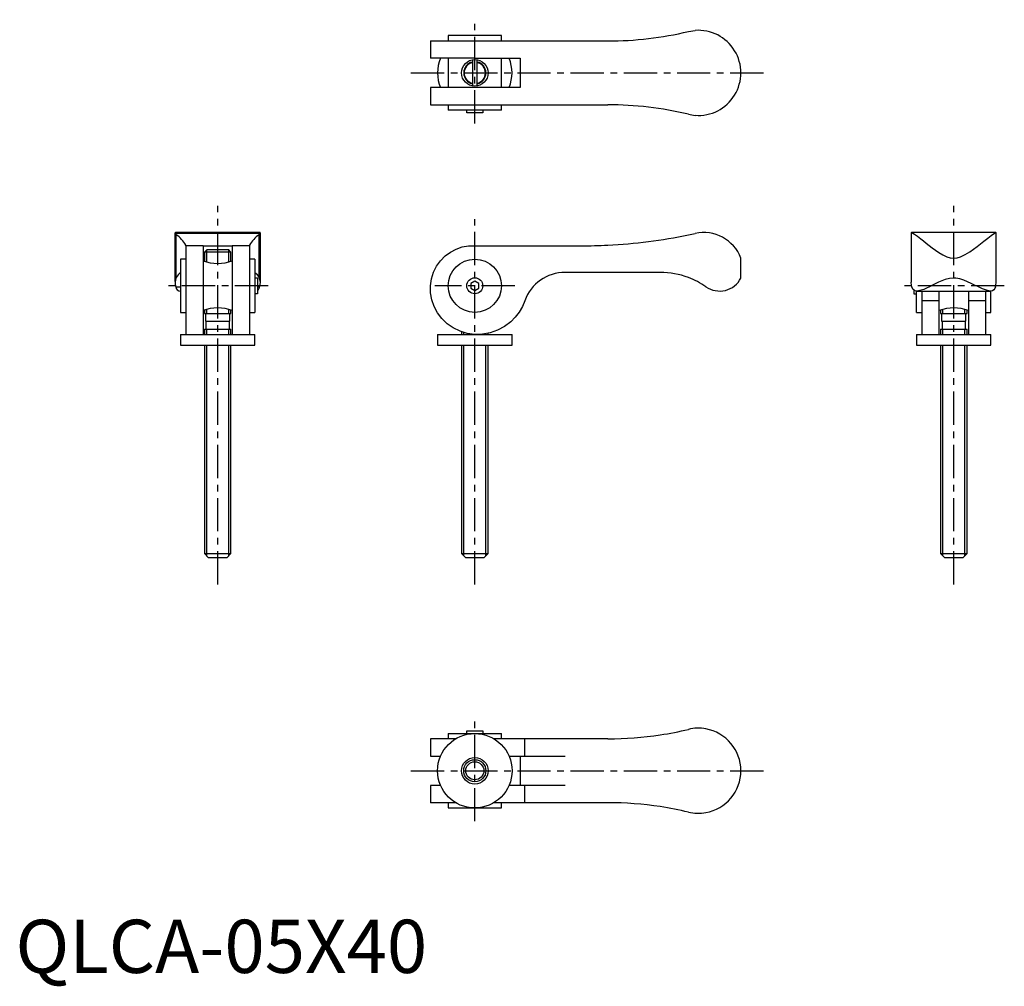
# Model space of a CAD drawing. Extents: x 1 to 186, y -3 to 179.
import ezdxf

# ---------------------------------------------------------------- set-up
doc = ezdxf.new("R2010")
doc.units = 0
doc.header["$LTSCALE"] = 5
doc.header["$MEASUREMENT"] = 0
doc.linetypes.add('CENTER', pattern=[2, 1.25, -0.25, 0.25, -0.25])
doc.layers.get('0').update_dxf_attribs({"linetype": 'CONTINUOUS'})
doc.layers.add('1', color=1, linetype='CENTER')
doc.layers.add('3', color=3, linetype='CONTINUOUS')
doc.styles.add('Standard1', font='arial.ttf')

msp = doc.modelspace()

# ---------------------------------------------------------------- linework, layer by layer
for p, q in [((91.32, 176.15), (81.32, 176.15)), ((81.32, 176.15), (81.32, 175.15)), ((91.32, 175.15), (91.32, 176.15)), ((126.47, 176.93), (127.71, 177.12)), ((77.98, 175.15), (111.32, 175.15)), ((77.98, 175.15), (77.98, 171.9)), ((86.32, 171.9), (78, 171.9)), ((81.32, 171.9), (81.32, 166.4)), ((85.87, 171.61), (85.87, 166.69)), ((86.32, 171.9), (94.82, 171.9)), ((86.77, 166.69), (86.77, 171.61)), ((91.32, 166.4), (91.32, 171.9)), ((94.82, 171.9), (94.82, 166.4)), ((77.98, 166.4), (77.98, 163.15)), ((86.32, 166.4), (78, 166.4)), ((94.82, 166.4), (86.32, 166.4)), ((77.98, 163.15), (111.32, 163.15)), ((81.32, 163.15), (81.32, 162.15)), ((91.32, 162.15), (91.32, 163.15)), ((91.32, 162.15), (81.32, 162.15)), ((84.82, 161.65), (84.82, 162.15)), ((87.82, 161.65), (84.82, 161.65)), ((87.82, 162.15), (87.82, 161.65)), ((126.47, 161.37), (127.71, 161.17)), ((30, 129.97), (30, 139.07)), ((45.98, 138.97), (30.02, 138.97)), ((30.22, 138.71), (30.02, 138.97)), ((45.93, 139.15), (30.08, 139.15)), ((45.78, 138.71), (45.98, 138.97)), ((46, 139.08), (46, 129.97)), ((126.47, 138.71), (127.71, 138.97)), ((168.32, 139.07), (168.32, 129.83)), ((184.26, 139.15), (168.4, 139.15)), ((184.32, 129.83), (184.32, 139.07)), ((30.22, 130.68), (30.22, 138.71)), ((45.78, 130.68), (45.78, 138.71)), ((32, 136.65), (32, 136.77)), ((35.25, 136.67), (32, 136.67)), ((32, 136.64), (32, 120)), ((35.25, 136.67), (35.25, 120)), ((35.25, 136.65), (40.75, 136.65)), ((36, 135.96), (35.5, 135.46)), ((35.5, 135.46), (35.5, 133.75)), ((40.5, 135.46), (35.5, 135.46)), ((36, 135.96), (40, 135.96)), ((40.5, 135.46), (40, 135.96)), ((40.5, 133.75), (40.5, 135.46)), ((40.75, 136.67), (40.75, 120)), ((44, 136.67), (40.75, 136.67)), ((44, 136.65), (44, 136.77)), ((44, 136.64), (44, 120)), ((86.32, 136.65), (106.32, 136.65)), ((31, 134.15), (31, 124.15)), ((32, 134.15), (31, 134.15)), ((45, 134.15), (44, 134.15)), ((45, 134.15), (45, 124.15)), ((136.32, 130.59), (136.32, 134.34)), ((121.18, 131.65), (103.27, 131.65)), ((45, 130.65), (45.5, 130.65)), ((45.5, 130.65), (45.5, 127.65)), ((86.32, 130.01), (85.57, 129.58)), ((85.57, 129.58), (85.57, 128.71)), ((87.07, 129.58), (86.32, 130.01)), ((87.07, 128.71), (87.07, 129.58)), ((30.13, 128.96), (31, 128.96)), ((45.5, 128.96), (45.87, 128.96)), ((85.57, 128.71), (86.32, 128.28)), ((86.32, 128.28), (87.07, 128.71)), ((168.82, 128.34), (168.82, 127.65)), ((169.32, 124.15), (169.32, 128.16)), ((169.32, 128.15), (183.32, 128.15)), ((170.32, 128.15), (170.32, 120.01)), ((173.57, 120.01), (173.57, 128.15)), ((179.07, 128.15), (179.07, 120.01)), ((182.32, 128.15), (182.32, 120.01)), ((183.32, 124.15), (183.32, 128.15)), ((45.5, 127.65), (45, 127.65)), ((168.82, 127.65), (169.32, 127.65)), ((173.57, 126.34), (170.32, 126.34)), ((182.32, 126.34), (179.07, 126.34)), ((31, 124.15), (32, 124.15)), ((35.5, 124.57), (35.5, 123.96)), ((40.5, 123.96), (40.5, 124.57)), ((44, 124.15), (45, 124.15)), ((169.32, 124.15), (170.32, 124.15)), ((173.82, 124.57), (173.82, 123.96)), ((178.82, 123.96), (178.82, 124.57)), ((182.32, 124.15), (183.32, 124.15)), ((35.5, 123.96), (40.5, 123.96)), ((35.7, 123.96), (35.7, 122.46)), ((35.7, 122.46), (40.3, 122.46)), ((35.8, 122.46), (35.8, 120.96)), ((40.2, 120.96), (40.2, 122.46)), ((40.3, 122.46), (40.3, 123.96)), ((173.82, 123.96), (178.82, 123.96)), ((174.02, 123.96), (174.02, 122.46)), ((174.02, 122.46), (178.62, 122.46)), ((174.12, 122.46), (174.12, 120.96)), ((178.52, 120.96), (178.52, 122.46)), ((178.62, 122.46), (178.62, 123.96)), ((35.5, 120.96), (35.5, 120)), ((35.5, 120.96), (40.5, 120.96)), ((40.5, 120), (40.5, 120.96)), ((83.82, 120.52), (83.82, 120)), ((173.82, 120.96), (173.82, 120)), ((173.82, 120.96), (178.82, 120.96)), ((178.82, 120), (178.82, 120.96)), ((31, 120), (45, 120)), ((31, 120), (31, 118)), ((45, 118), (45, 120)), ((79.32, 120), (93.32, 120)), ((79.32, 120), (79.32, 118)), ((88.82, 120), (88.82, 120.22)), ((93.32, 118), (93.32, 120)), ((169.32, 120), (183.32, 120)), ((169.32, 120), (169.32, 118)), ((183.32, 118), (183.32, 120)), ((31, 118), (45, 118)), ((35.5, 118), (35.5, 78.8)), ((40.5, 78.8), (40.5, 118)), ((79.32, 118), (93.32, 118)), ((83.82, 118), (83.82, 78.8)), ((88.82, 78.8), (88.82, 118)), ((169.32, 118), (183.32, 118)), ((173.82, 118), (173.82, 78.8)), ((178.82, 78.8), (178.82, 118)), ((35.5, 78.8), (36.3, 78)), ((35.5, 78.8), (40.5, 78.8)), ((39.7, 78), (36.3, 78)), ((39.7, 78), (40.5, 78.8)), ((83.82, 78.8), (84.62, 78)), ((83.82, 78.8), (88.82, 78.8)), ((88.02, 78), (84.62, 78)), ((88.02, 78), (88.82, 78.8)), ((173.82, 78.8), (174.62, 78)), ((173.82, 78.8), (178.82, 78.8)), ((178.02, 78), (174.62, 78)), ((178.02, 78), (178.82, 78.8)), ((81.32, 45), (91.32, 45)), ((81.32, 45), (81.32, 44)), ((84.82, 45.5), (87.82, 45.5)), ((84.82, 45), (84.82, 45.5)), ((87.82, 45.5), (87.82, 45)), ((91.32, 44), (91.32, 45)), ((77.98, 44), (77.98, 40.75)), ((82.78, 44), (78.01, 44)), ((111.32, 44), (89.93, 44)), ((95.73, 40.75), (95.73, 44)), ((78.01, 40.75), (79.92, 40.75)), ((92.76, 40.75), (95.73, 40.75)), ((94.82, 40.75), (94.82, 35.25)), ((95.73, 40.75), (103.27, 40.75)), ((77.98, 35.25), (77.98, 32)), ((79.91, 35.25), (78.01, 35.25)), ((95.73, 35.25), (92.74, 35.25)), ((103.27, 35.25), (95.73, 35.25)), ((95.73, 32), (95.73, 35.25)), ((82.72, 32), (78.01, 32)), ((81.32, 32), (81.32, 31)), ((111.32, 32), (89.93, 32)), ((91.32, 31), (91.32, 32)), ((81.32, 31), (91.32, 31))]:
    msp.add_line(p, q)
at = {"flags": 128}
for points in [[(30.08, 139.15), (30.01, 139.12), (30, 139.07), (30.02, 138.97)], [(45.98, 138.97), (46, 139.08), (45.96, 139.15), (45.93, 139.15)], [(168.32, 139.07), (168.33, 139.12), (168.4, 139.15), (168.64, 139.05), (168.96, 138.84), (169.48, 138.45), (170.13, 137.95), (170.61, 137.57), (171.12, 137.16), (171.68, 136.73), (172.27, 136.28), (172.89, 135.83), (173.55, 135.38), (174.26, 134.96), (175.03, 134.6), (175.65, 134.41), (176.32, 134.34), (176.95, 134.4), (177.58, 134.58), (178.48, 135.01), (179.33, 135.53), (180.04, 136.03), (180.71, 136.53), (181.36, 137.04), (181.97, 137.52), (182.71, 138.11), (183.36, 138.6), (183.77, 138.9), (184.09, 139.09), (184.26, 139.15), (184.32, 139.07)], [(95.73, 126.34), (95.25, 125.22), (94.64, 124.18), (93.92, 123.23), (93.08, 122.39), (91.89, 121.48), (90.59, 120.78), (89.2, 120.29), (87.77, 120.03), (86.32, 120), (84.91, 120.19), (83.55, 120.6), (82.28, 121.22), (81.14, 122.01), (80.15, 122.97), (79.32, 124.06), (78.69, 125.26), (78.25, 126.52), (78.02, 127.83), (78, 129.15), (78.18, 130.44), (78.56, 131.67), (79.13, 132.81), (79.86, 133.85), (80.73, 134.74), (81.72, 135.48), (82.81, 136.05), (83.96, 136.44), (85.14, 136.64), (86.32, 136.65)], [(168.45, 128.96), (168.33, 129.7), (168.33, 129.83)], [(184.19, 128.96), (184.07, 128.61), (183.87, 128.35), (183.62, 128.21), (183.3, 128.15), (182.91, 128.18), (182.47, 128.29), (181.71, 128.58), (180.84, 128.98), (180.23, 129.27), (179.6, 129.59), (178.92, 129.9), (178.21, 130.2), (177.48, 130.43), (176.7, 130.57), (176.32, 130.59), (175.5, 130.51), (174.68, 130.29), (174.07, 130.05), (173.48, 129.79), (172.33, 129.23), (171.76, 128.95), (171.21, 128.7), (170.68, 128.47), (170.18, 128.29), (169.7, 128.17), (169.27, 128.15), (168.92, 128.25), (168.65, 128.49), (168.45, 128.96)], [(184.19, 128.96), (184.32, 129.7), (184.32, 129.83)]]:
    msp.add_lwpolyline(points, dxfattribs=at)
for centre, radius in [((86.32, 169.15), 2.5), ((86.32, 129.15), 5), ((86.32, 129.15), 1.5), ((86.32, 38), 7), ((86.32, 38), 2.5), ((86.32, 38), 1.7)]:
    msp.add_circle(centre, radius)
for centre, radius, start, end in [((111.32, 240.4), 65.25, 270, 283.4197), ((128.32, 169.15), 8, 265.6169, 94.3831), ((86.32, 169.15), 7, 156.7973, 203.2462), ((86.32, 169.15), 2, 103.0029, 256.9971), ((86.32, 169.15), 2, 283.0029, 76.9971), ((86.32, 169.15), 7, 336.8676, 23.1324), ((111.32, 97.9), 65.25, 76.5803, 90), ((129.32, 131.65), 7.5, 21.049, 102.3973), ((27.06, 134.01), 5.67, 29.2406, 56.0729), ((48.94, 134.01), 5.67, 123.9271, 150.7594), ((106.32, 236.2), 99.55, 272.879, 281.6741), ((106.32, 236.2), 99.55, 270, 272.879), ((38, 141.19), 7.85, 249.5, 290.4975), ((32.22, 129.69), 2.24, 123.1719, 153.677), ((43.78, 129.69), 2.24, 26.323, 56.8281), ((103.27, 123.65), 8, 90, 160.345), ((121.18, 116.65), 15, 69.3491, 90), ((32.09, 129.72), 2.11, 152.7831, 201.2552), ((43.91, 129.72), 2.11, 338.7448, 27.2169), ((121.17, 116.64), 15.01, 55.1398, 69.3455), ((132.32, 132.65), 4.5, 235.1362, 332.734), ((31.02, 129.05), 0.895, 185.8992, 268.8028), ((44.88, 129.11), 1.01, 308.212, 351.1936), ((38, 117.14), 7.84, 69.467, 110.5174), ((176.32, 117.14), 7.84, 69.467, 110.5174), ((111.32, 109.25), 65.25, 270, 278.6853), ((111.32, 109.25), 65.25, 278.6853, 283.4197), ((128.32, 38), 8, 79.72, 103.4197), ((128.32, 38), 8, 280.28, 79.72), ((111.32, -33.25), 65.25, 81.3147, 90), ((111.32, -33.25), 65.25, 76.5803, 81.3147), ((128.32, 38), 8, 256.5803, 280.28)]:
    msp.add_arc(centre, radius, start, end)
at = {"layer": '1'}
for p, q in [((86.32, 159.65), (86.32, 179.15)), ((74.32, 169.15), (141.32, 169.15)), ((38, 73), (38, 144.15)), ((176.32, 73), (176.32, 144.15)), ((86.32, 73), (86.32, 141.65)), ((47.5, 129.15), (28.5, 129.15)), ((93.82, 129.15), (78.82, 129.15)), ((185.82, 129.15), (166.82, 129.15)), ((86.32, 28.5), (86.32, 48)), ((74.32, 38), (141.32, 38))]:
    msp.add_line(p, q, dxfattribs=at)
at = {"layer": '3'}
for p, q in [((35.93, 133.62), (35.93, 135.9)), ((40.07, 133.62), (40.07, 135.9)), ((35.93, 123.96), (35.93, 124.71)), ((40.07, 123.96), (40.07, 124.71)), ((174.26, 123.96), (174.26, 124.71)), ((178.39, 123.96), (178.39, 124.71)), ((35.93, 120), (35.93, 120.96)), ((40.07, 120), (40.07, 120.96)), ((84.27, 120), (84.27, 120.39)), ((174.26, 120), (174.26, 120.96)), ((178.39, 120), (178.39, 120.96)), ((88.4, 120), (88.4, 120.14)), ((35.93, 78.37), (35.93, 118)), ((40.07, 78.37), (40.07, 118)), ((84.27, 78.37), (84.27, 118)), ((88.4, 78.37), (88.4, 118)), ((174.26, 78.37), (174.26, 118)), ((178.39, 78.37), (178.39, 118))]:
    msp.add_line(p, q, dxfattribs=at)
msp.add_circle((86.32, 38), 2.08, dxfattribs=at)
for start, end in [(102.5226, 257.4774), (282.5226, 77.4774)]:
    msp.add_arc((86.32, 169.15), 2.08, start, end, dxfattribs=at)

# ---------------------------------------------------------------- texts
at = {"color": 3, "style": 'Standard1'}
msp.add_text('QLCA-05X40', height=10, dxfattribs=at).set_placement((0, 0))

doc.saveas('drawing.dxf')
